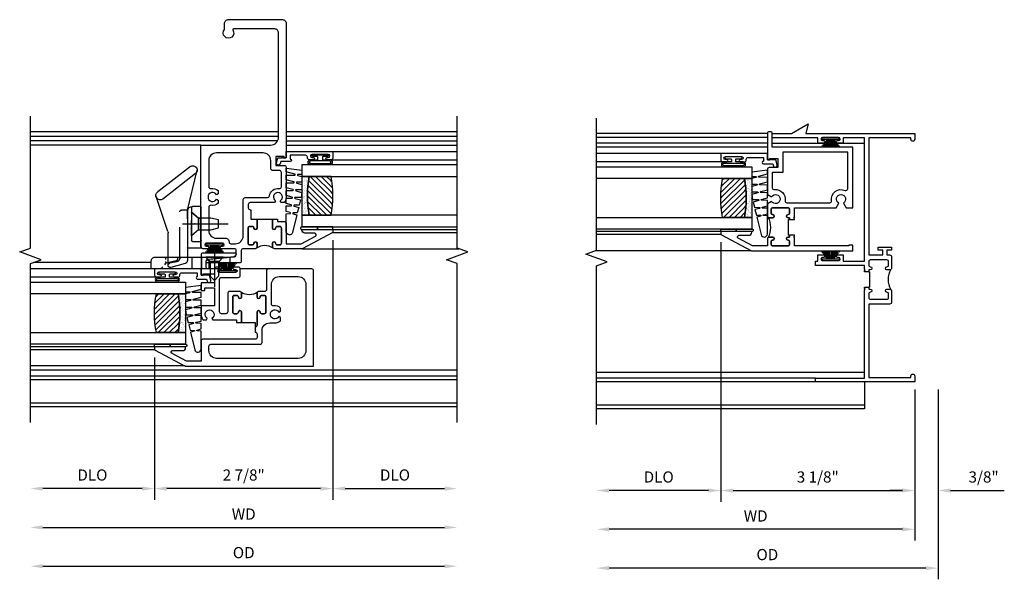
# Model space of a CAD drawing. Units: inches. Extents: x 0 to 94.8, y 0 to 60.8.
# Drawn here: x 76.3 to 92.2, y 29.3 to 38.4 of the extents above; entities that cross this region are included whole.
import ezdxf

# ---------------------------------------------------------------- set-up
doc = ezdxf.new("R2010")
doc.units = ezdxf.units.IN
doc.header["$MEASUREMENT"] = 0
doc.linetypes.add('CENTER', pattern=[2, 1.25, -0.25, 0.25, -0.25])
doc.linetypes.add('HIDDEN', pattern=[0.375, 0.25, -0.125])
doc.layers.get('0').update_dxf_attribs({"color": 4})
for name, color, linetype in [('CENTER', 1, 'CENTER'), ('DIME', 2, 'Continuous'), ('HIDDEN', 3, 'HIDDEN'), ('POINTS', 7, 'Continuous')]:
    doc.layers.add(name, color=color, linetype=linetype)
doc.styles.get("Standard").update_dxf_attribs({"font": 'arial.ttf'})
doc.dimstyles.new('EXT_ON-OFF', dxfattribs={"dimscale": 2, "dimtxt": 0.125, "dimasz": 0.1, "dimexe": 0.09, "dimexo": 0.063, "dimgap": 0.05, "dimtad": 1, "dimdec": 5, "dimzin": 0, "dimdsep": 46, "dimlunit": 4, "dimtxsty": 'Standard', "dimcen": 0, "dimse2": 1, "dimclrd": 256, "dimadec": 0, "dimazin": 0, "dimtfac": 1, "dimtdec": 5, "dimtofl": 0, "dimtmove": 0, "dimatfit": 3, "dimfxl": 1, "dimfrac": 2, "dimtolj": 1, "dimtzin": 0, "dimarcsym": 0})
doc.dimstyles.new('EXT_ON-ON', dxfattribs={"dimscale": 2, "dimtxt": 0.125, "dimasz": 0.1, "dimexe": 0.09, "dimexo": 0.063, "dimgap": 0.05, "dimtad": 1, "dimdec": 5, "dimzin": 0, "dimdsep": 46, "dimlunit": 4, "dimtxsty": 'Standard', "dimcen": 0, "dimclrd": 256, "dimadec": 0, "dimazin": 0, "dimtfac": 1, "dimtdec": 5, "dimtofl": 0, "dimtmove": 0, "dimatfit": 0, "dimfxl": 1, "dimfrac": 2, "dimtolj": 1, "dimtzin": 0, "dimarcsym": 0})

# ---------------------------------------------------------------- blocks, each defined once
blk = doc.blocks.new('B127098M')
at = {"layer": 'DIME', "color": 0}
for p, q in [((0, 0.136), (0, -0.136)), ((0.029, 0.136), (0, 0.136)), ((0.029, 0.136), (0.029, -0.136)), ((0.029, 0.052), (0.157, 0.131)), ((0.029, 0.048), (0.157, 0.117)), ((0.029, 0.043), (0.157, 0.103)), ((0.029, 0.036), (0.157, 0.088)), ((0.029, 0.03), (0.157, 0.075)), ((0.029, 0.027), (0.157, 0.061)), ((0.029, 0.023), (0.157, 0.045)), ((0.029, 0.016), (0.157, 0.03)), ((0.029, 0.011), (0.157, 0.018)), ((0.029, -0.136), (0, -0.136)), ((0.029, -0.036), (0.157, -0.084)), ((0.029, -0.011), (0.157, -0.015)), ((0.029, -0.016), (0.157, -0.027)), ((0.029, -0.023), (0.157, -0.042)), ((0.029, -0.027), (0.157, -0.058)), ((0.029, -0.031), (0.157, -0.072)), ((0.029, -0.043), (0.157, -0.099)), ((0.029, -0.048), (0.157, -0.113)), ((0.029, -0.052), (0.157, -0.127))]:
    blk.add_line(p, q, dxfattribs=at)
at = {"layer": 'DIME', "color": 0, "const_width": 0.01}
for points in [[(0.157, 0.158), (0.029, 0.052)], [(0.029, 0), (0.157, 0)], [(0.157, -0.158), (0.029, -0.052)]]:
    blk.add_lwpolyline(points, dxfattribs=at)
blk = doc.blocks.new('BH-11616')
for points in [[(0.432, 0.876, 0.414214), (0.401, 0.906), (0.08, 0.906), (0.08, 1.144), (0.203, 1.375, -0.781286), (0.25, 1.363), (0.25, 1.206, 0.414214), (0.3, 1.156), (0.312, 1.156), (0.312, 1.656), (0.262, 1.656), (0, 1.164), (0, -0.906), (1.536, -0.906, 0.414214), (1.567, -0.876), (1.567, -0.178, 0.414214), (1.536, -0.147), (1.233, -0.147, -0.414214), (1.202, -0.115), (1.202, -0.026, 0.414214), (1.171, 0.005), (1.115, 0.005, 1), (1.115, -0.045, -0.414214), (1.14, -0.07), (1.14, -0.112, -0.414214), (1.115, -0.136), (0.869, -0.136, -0.414214), (0.844, -0.112), (0.844, -0.07, -0.414214), (0.869, -0.045, 1), (0.869, 0.005), (0.661, 0.005, -0.414214), (0.63, 0.037), (0.548, 0.037, -0.414214), (0.517, 0.005), (0.463, 0.005, -0.414214), (0.432, 0.037)], [(1.171, 0.478), (0.875, 0.478, -0.414214), (0.844, 0.509), (0.844, 0.578, -0.414214), (0.875, 0.609), (1.398, 0.609, -0.414214), (1.429, 0.578), (1.429, 0.307, 0.414214), (1.46, 0.276), (1.563, 0.276, 0.414214), (1.594, 0.307), (1.594, 0.374, 1), (1.559, 0.374), (1.559, 0.351, -1), (1.509, 0.351), (1.509, 0.611, -1), (1.559, 0.611), (1.559, 0.589, 1), (1.594, 0.589), (1.594, 0.671, 0.348173), (1.581, 0.688, -0.348173), (1.567, 0.705), (1.567, 0.796, -0.414214), (1.598, 0.827), (1.693, 0.827, -0.383864), (1.724, 0.799), (1.768, 0.376), (1.785, 0.348, 0.767327), (1.822, 0.358), (1.822, 0.876, 0.414214), (1.791, 0.906), (1.465, 0.906), (1.465, 0.871), (1.487, 0.871), (1.487, 0.688), (1.34, 0.688), (1.34, 0.906), (1.216, 0.906), (1.216, 0.845), (1.26, 0.845), (1.26, 0.688), (0.973, 0.688), (0.973, 0.906), (0.834, 0.906, 0.182788), (0.744, 0.872), (0.744, 0.822), (0.77, 0.807, -3.732051), (0.77, 0.734), (0.744, 0.719), (0.744, 0.335), (0.701, 0.335), (0.701, 0.255), (0.867, 0.255), (0.869, 0.255, 1), (0.869, 0.306, -0.414214), (0.844, 0.331), (0.844, 0.373, -0.414214), (0.869, 0.397), (1.115, 0.397, -0.414214), (1.14, 0.373), (1.14, 0.331, -0.414214), (1.115, 0.306, 1), (1.115, 0.255), (1.171, 0.255, 0.414214), (1.202, 0.287), (1.202, 0.447, 0.414214)], [(0.321, 0.781, -0.414214), (0.352, 0.751), (0.352, -0.043, 0.414214), (0.383, -0.075), (0.572, -0.075, -0.414214), (0.697, -0.2), (0.697, -0.284, 0.184483), (0.732, -0.374), (0.781, -0.374), (0.797, -0.347, -3.732051), (0.871, -0.347), (0.887, -0.374), (0.936, -0.374, 0.225085), (0.969, -0.262, -0.460635), (0.999, -0.226), (1.317, -0.226, -0.414214), (1.442, -0.351), (1.442, -0.657, -0.414214), (1.317, -0.781), (0.25, -0.781, -0.414214), (0.125, -0.657), (0.125, 0.656, -0.414214), (0.25, 0.781)], [(1.189, 0.261, -0.151097), (1.171, 0.255), (1.115, 0.255, -1), (1.115, 0.306, 0.414214), (1.14, 0.331), (1.14, 0.373, 0.414214), (1.115, 0.397), (0.869, 0.397, 0.414214), (0.844, 0.373), (0.844, 0.331, 0.414214), (0.869, 0.306, -1), (0.869, 0.255), (0.867, 0.255), (0.701, 0.255), (0.701, 0.037), (0.63, 0.037, 0.414214), (0.661, 0.005), (0.869, 0.005, -1), (0.869, -0.045, 0.414214), (0.844, -0.07), (0.844, -0.112, 0.414214), (0.869, -0.136), (1.115, -0.136, 0.414214), (1.14, -0.112), (1.14, -0.07, 0.414214), (1.115, -0.045, -1), (1.115, 0.005), (1.171, 0.005, -0.151097), (1.189, 0, -0.295219)]]:
    blk.add_lwpolyline(points, format="xyb", close=True)
blk = doc.blocks.new('BH-11615')
for points in [[(0.296, 3.374), (0.296, 3.229), (0.435, 3.229, -0.414214), (0.466, 3.198), (0.466, 2.723, -0.182788), (0.432, 2.633), (0.382, 2.633), (0.367, 2.659, 3.732051), (0.294, 2.659), (0.278, 2.633), (-0.117, 2.633, 0.414214), (-0.148, 2.602), (-0.148, 2.548, 0.414214), (-0.117, 2.517), (-0.108, 2.517), (-0.108, 2.366), (-0.006, 2.366), (-0.006, 2.222, -1), (-0.056, 2.222, 0.414214), (-0.081, 2.247), (-0.123, 2.247, 0.414214), (-0.148, 2.222), (-0.148, 1.976, 0.414214), (-0.123, 1.951), (-0.081, 1.951, 0.414214), (-0.056, 1.976, -1), (-0.006, 1.976), (-0.006, 1.92, -0.414214), (-0.037, 1.889), (-0.229, 1.889, 0.414214), (-0.26, 1.858), (-0.26, 1.691, -0.414214), (-0.291, 1.66), (-0.808, 1.66, -0.767327), (-0.818, 1.697), (-0.775, 1.722), (-0.368, 1.758, 0.388879), (-0.34, 1.789), (-0.34, 1.858, 0.414214), (-0.371, 1.889), (-0.58, 1.889, -1), (-0.58, 1.929), (-0.56, 1.929, 1), (-0.56, 1.979), (-0.821, 1.979, 1), (-0.821, 1.929), (-0.8, 1.929, -1), (-0.8, 1.889), (-0.878, 1.889, -0.414214), (-0.909, 1.92), (-0.909, 3.558), (0.216, 3.558, 0.414214), (0.341, 3.683), (0.341, 5.366, 0.414214), (0.279, 5.428), (-0.387, 5.428, 0.600328), (-0.395, 5.412, -2.006336), (-0.531, 5.419), (-0.531, 5.516, -0.414214), (-0.469, 5.578), (0.404, 5.578, -0.414214), (0.466, 5.516), (0.466, 3.354), (0.431, 3.354), (0.431, 3.374)], [(0.091, 3.433), (-0.659, 3.433, 0.414214), (-0.784, 3.308), (-0.784, 2.887, 0.467996), (-0.747, 2.857, -0.22888), (-0.633, 2.825), (-0.633, 2.774), (-0.659, 2.759, 3.732051), (-0.659, 2.686), (-0.633, 2.671), (-0.633, 2.62, -0.22888), (-0.747, 2.588, 0.467996), (-0.784, 2.558), (-0.784, 2.184, 0.414214), (-0.659, 2.059), (-0.517, 2.059, -0.424601), (-0.455, 1.994, 0.424346), (-0.43, 1.969), (-0.353, 1.969, 0.414214), (-0.228, 2.094), (-0.228, 2.682, -0.414214), (-0.197, 2.713), (0.164, 2.713, 0.377857), (0.195, 2.74, -0.421293), (0.351, 2.857, 0.458806), (0.386, 2.888), (0.386, 3.118, 0.414214), (0.355, 3.149), (0.247, 3.149, -0.414214), (0.216, 3.18), (0.216, 3.308, 0.414214)], [(-0.015, 1.898, 0.198912), (-0.006, 1.92), (-0.006, 1.976, 1), (-0.056, 1.976, -0.414214), (-0.081, 1.951), (-0.123, 1.951, -0.414214), (-0.148, 1.976), (-0.148, 2.222, -0.414214), (-0.123, 2.247), (-0.081, 2.247, -0.414214), (-0.056, 2.222, 1), (-0.006, 2.222), (-0.006, 2.366), (0.244, 2.366), (0.244, 2.222, 1), (0.294, 2.222, -0.414214), (0.319, 2.247), (0.361, 2.247, -0.414214), (0.386, 2.222), (0.386, 1.976, -0.414214), (0.361, 1.951), (0.319, 1.951, -0.414214), (0.294, 1.976, 1), (0.244, 1.976), (0.244, 1.92, 0.198912), (0.253, 1.898, 0.305194)], [(0.275, 1.889, -0.414214), (0.244, 1.92), (0.244, 1.976, -1), (0.294, 1.976, 0.414214), (0.319, 1.951), (0.361, 1.951, 0.414214), (0.386, 1.976), (0.386, 2.222, 0.414214), (0.361, 2.247), (0.319, 2.247, 0.414214), (0.294, 2.222, -1), (0.244, 2.222), (0.244, 2.366), (0.324, 2.366), (0.324, 2.327), (0.435, 2.327, -0.414214), (0.466, 2.296), (0.466, 1.969), (0.704, 1.969), (0.935, 2.091, 0.781286), (0.923, 2.139), (0.766, 2.139, -0.414214), (0.716, 2.189), (0.716, 2.201), (1.216, 2.201), (1.216, 2.151), (0.724, 1.889)]]:
    blk.add_lwpolyline(points, format="xyb", close=True)
blk = doc.blocks.new('*D1883')
at = {"layer": 'DIME', "lineweight": -2, "transparency": 16777216}
blk.add_line((-3.457, -2.6), (3.016, -2.6), dxfattribs=at)
at = {"layer": 'DIME', "transparency": 16777216}
for points in [[(-3.457, -2.566), (-3.457, -2.633), (-3.657, -2.6)], [(3.016, -2.566), (3.016, -2.633), (3.216, -2.6)]]:
    blk.add_solid(points, dxfattribs=at)
at = {"layer": 'DIME', "color": 0, "transparency": 16777216, "insert": (-0.22, -2.385), "char_height": 0.18, "attachment_point": 5}
blk.add_mtext('\\A1;WD', dxfattribs=at)
blk = doc.blocks.new('*D1884')
at = {"layer": 'DIME', "color": 0, "lineweight": -2, "transparency": 16777216}
for p, q in [((1.216, 2.026), (1.216, -2.155)), ((-1.657, 0.137), (-1.657, -2.155))]:
    blk.add_line(p, q, dxfattribs=at)
at = {"layer": 'DIME', "lineweight": -2, "transparency": 16777216}
blk.add_line((1.016, -1.975), (-1.457, -1.975), dxfattribs=at)
at = {"layer": 'DIME', "transparency": 16777216}
for points in [[(-1.457, -1.941), (-1.457, -2.008), (-1.657, -1.975)], [(1.016, -1.941), (1.016, -2.008), (1.216, -1.975)]]:
    blk.add_solid(points, dxfattribs=at)
at = {"layer": 'DIME', "color": 0, "transparency": 16777216, "insert": (-0.22, -1.756), "char_height": 0.18, "attachment_point": 5}
blk.add_mtext('\\A1;2 7/8"', dxfattribs=at)
blk = doc.blocks.new('*D1885')
at = {"layer": 'DIME', "color": 0, "lineweight": -2, "transparency": 16777216}
blk.add_line((1.216, 2.026), (1.216, -2.155), dxfattribs=at)
at = {"layer": 'DIME', "lineweight": -2, "transparency": 16777216}
blk.add_line((1.416, -1.975), (3.016, -1.975), dxfattribs=at)
at = {"layer": 'DIME', "transparency": 16777216}
for points in [[(1.416, -1.941), (1.416, -2.008), (1.216, -1.975)], [(3.016, -1.941), (3.016, -2.008), (3.216, -1.975)]]:
    blk.add_solid(points, dxfattribs=at)
at = {"layer": 'DIME', "color": 0, "transparency": 16777216, "insert": (2.216, -1.756), "char_height": 0.18, "attachment_point": 5}
blk.add_mtext('\\A1;DLO', dxfattribs=at)
blk = doc.blocks.new('*D1886')
at = {"layer": 'DIME', "lineweight": -2, "transparency": 16777216}
blk.add_line((-3.457, -3.225), (3.016, -3.225), dxfattribs=at)
at = {"layer": 'DIME', "transparency": 16777216}
for points in [[(-3.457, -3.191), (-3.457, -3.258), (-3.657, -3.225)], [(3.016, -3.191), (3.016, -3.258), (3.216, -3.225)]]:
    blk.add_solid(points, dxfattribs=at)
at = {"layer": 'DIME', "color": 0, "transparency": 16777216, "insert": (-0.22, -3.006), "char_height": 0.18, "attachment_point": 5}
blk.add_mtext('\\A1;OD', dxfattribs=at)
blk = doc.blocks.new('*D1887')
at = {"layer": 'DIME', "color": 0, "lineweight": -2, "transparency": 16777216}
blk.add_line((-1.656, 0.137), (-1.656, -2.155), dxfattribs=at)
at = {"layer": 'DIME', "lineweight": -2, "transparency": 16777216}
blk.add_line((-1.856, -1.975), (-3.457, -1.975), dxfattribs=at)
at = {"layer": 'DIME', "transparency": 16777216}
for points in [[(-3.457, -1.941), (-3.457, -2.008), (-3.657, -1.975)], [(-1.856, -1.941), (-1.856, -2.008), (-1.656, -1.975)]]:
    blk.add_solid(points, dxfattribs=at)
at = {"layer": 'DIME', "color": 0, "transparency": 16777216, "insert": (-2.657, -1.756), "char_height": 0.18, "attachment_point": 5}
blk.add_mtext('\\A1;DLO', dxfattribs=at)
blk = doc.blocks.new('B127077M1')
for points in [[(-0.085, 0.035), (-0.085, 0.154, 1), (-0.167, 0.154), (-0.167, -0.154, 1), (-0.085, -0.154), (-0.085, -0.035), (-0.045, -0.035, -0.414214), (-0.035, -0.045), (-0.035, -0.12, 1), (-0.005, -0.12), (-0.005, 0.12, 1), (-0.035, 0.12), (-0.035, 0.045, -0.414214), (-0.045, 0.035)], [(-0.105, 0.154), (-0.105, -0.154, -1), (-0.147, -0.154), (-0.147, 0.154, -1)]]:
    blk.add_lwpolyline(points, format="xyb", close=True)
blk = doc.blocks.new('B345102')
blk.add_lwpolyline([(-0.031, 0.653, 1), (0.004, 0.653), (0.004, 0.675, -1), (0.054, 0.675), (0.054, 0.415, -1), (0.004, 0.415), (0.004, 0.438, 1), (-0.031, 0.438), (-0.031, 0.371, 0.414214), (0, 0.34), (0.009, 0.34, -0.414214), (0.04, 0.309), (0.04, 0.062), (-0.022, 0.062, 1), (-0.062, 0.062), (-0.062, -0.088), (-0.095, -0.097, 1), (-0.079, -0.157), (0, -0.136), (0, -0.08), (0.01, -0.07), (0, -0.06), (0, 0), (0.102, 0), (0.102, 0.75), (0, 0.75, 0.414214), (-0.031, 0.719)], format="xyb", close=True)
blk = doc.blocks.new('B127099M3')
at = {"linetype": 'Continuous'}
blk.add_lwpolyline([(-0.525, -0.012), (-0.527, -0.108, -0.869287), (-0.543, -0.11), (-0.566, -0.022), (-0.65, -0.042), (-0.651, -0.123, -0.869287), (-0.667, -0.125), (-0.687, -0.051), (-0.775, -0.073), (-0.776, -0.138, -0.869287), (-0.791, -0.14), (-0.807, -0.08), (-1.09, -0.149, 0.888037), (-1.078, -0.25), (-0.787, -0.25), (-0.785, -0.189, -0.869287), (-0.77, -0.187), (-0.753, -0.25), (-0.663, -0.25), (-0.662, -0.174, -0.869287), (-0.646, -0.172), (-0.625, -0.25), (-0.539, -0.25), (-0.537, -0.159, -0.869287), (-0.522, -0.157), (-0.497, -0.25), (-0.421, -0.25), (-0.415, -0.249), (-0.413, -0.144, -0.869287), (-0.397, -0.143), (-0.369, -0.25), (-0.292, -0.25), (-0.289, -0.13, -0.869287), (-0.273, -0.128), (-0.241, -0.25), (-0.168, -0.25), (-0.165, -0.115, -0.869287), (-0.149, -0.113), (-0.113, -0.25), (-0.054, -0.25), (-0.084, 0), (-0.154, 0), (-0.155, -0.064, -0.869287), (-0.171, -0.066), (-0.188, 0), (-0.278, 0), (-0.279, -0.079, -0.869287), (-0.295, -0.081), (-0.316, 0), (-0.401, 0), (-0.403, -0.093, -0.869287), (-0.419, -0.095), (-0.444, 0)], format="xyb", close=True, dxfattribs=at)
blk = doc.blocks.new('B20-0700M2')
blk.add_lwpolyline([(0, 0), (0.04, 0), (0.04, -0.25), (0, -0.25)], close=True)
blk = doc.blocks.new('S345GT06')
h = blk.add_hatch()
h.set_pattern_fill('ANSI31', color=256, scale=0.5, style=0)
h.set_pattern_definition([(315, (-22.4523, -0.0045), (-0.04419417, -0.04419417), [])])
edge = h.paths.add_edge_path()
edge.add_line((0.228, -0.38), (0.228, -0.03))
edge.add_arc((0.54, -1.643), 1.643, 79.0328, 100.9672, ccw=False)
edge.add_line((0.853, -0.03), (0.853, -0.38))
edge.add_arc((0.54, 1.233), 1.643, 259.0328, 280.9672, ccw=False)
h = blk.add_hatch()
h.set_pattern_fill('AR-SAND', color=256, scale=0.03, style=0)
h.set_pattern_definition([(322.5, (-22.4523, -0.0045), (-0.0018898, -0.05780471), [0, -0.0456, 0, -0.051, 0, -0.04875]), (352.5, (-22.4523, -0.0045), (0.0530933, -0.08466438), [0, -0.0246, 0, -0.0411, 0, -0.01575]), (32.5, (-22.4892, -0.0045), (0.09342426, -0.00016977), [0, -0.015, 0, -0.054, 0, -0.0705]), (42.5, (-22.4892, -0.0045), (0.0901838, -0.02633027), [0, -0.0075, 0, -0.0354, 0, -0.0405])])
edge = h.paths.add_edge_path()
edge.add_line((0.853, -0.38), (0.853, -0.5))
edge.add_line((0.853, -0.5), (0.228, -0.5))
edge.add_line((0.228, -0.5), (0.228, -0.38))
edge.add_arc((0.54, 1.233), 1.643, 259.0328, 280.9672)
for p, q in [((-0.05, 0), (-0.05, 2)), ((-0.05, 0), (-0.05, 2)), ((0, 0), (0, 2)), ((0, 0), (0, 2)), ((1.122, -0.051), (1.122, 2)), ((1.122, -0.051), (1.122, 2)), ((1.255, 0), (1.255, 2)), ((1.255, 0), (1.255, 2))]:
    blk.add_line(p, q)
for points in [[(0.228, 2), (0.228, -0.5), (0.04, -0.5), (0.04, 2)], [(1.04, 2), (1.04, -0.5), (0.853, -0.5), (0.853, 2)]]:
    blk.add_lwpolyline(points)
for points in [[(0.228, -0.38), (0.228, -0.03, -0.096), (0.853, -0.03), (0.853, -0.38, -0.096)], [(0, -0.25), (0.04, -0.25), (0.04, -0.5, -1.125318), (0, -0.5)], [(0, -0.25), (0.04, -0.25), (0.04, -0.5, -1.125318), (0, -0.5)], [(0.853, -0.38), (0.853, -0.5), (0.228, -0.5), (0.228, -0.38, 0.096)]]:
    blk.add_lwpolyline(points, format="xyb", close=True)
for name, p in [('B20-0700M2', (0, 0)), ('B345102', (1.153, -0.75)), ('B127077M1', (1.207, -0.205)), ('B127099M3', (1.04, -0.5))]:
    blk.add_blockref(name, p)
blk = doc.blocks.new('B245400')
blk.add_lwpolyline([(0.01, 0.0935, 0.414214), (0, 0.0835), (0, 0), (0.633, 0), (0.633, 0.0635, 0.414214), (0.603, 0.0935)], format="xyb", close=True)
at = {"layer": 'HIDDEN'}
for p, q in [((0.0827, 0.0619), (0.0553, 0.0935)), ((0.1947, 0.0935), (0.1673, 0.0619)), ((0.227, 0), (0.227, 0.0935)), ((0.305, 0), (0.305, 0.0935)), ((0.422, 0.0935), (0.422, 0.0797)), ((0.5156, 0.0765), (0.5156, 0.0935)), ((0.0827, 0), (0.0827, 0.0619)), ((0.1673, 0.0619), (0.0827, 0.0619)), ((0.1673, 0), (0.1673, 0.0619)), ((0.4335, 0.0651), (0.5127, 0.0464)), ((0.5156, 0.0532), (0.5156, 0.0599)), ((0.5209, 0.0413), (0.5273, 0.0333)), ((0.5402, 0.0175), (0.5498, 0.0056))]:
    blk.add_line(p, q, dxfattribs=at)
for centre, start, end in [((0.437, 0.0797), 180, 256.71499), ((0.5093, 0.0318), 38.92385, 76.71499), ((0.5306, 0.0532), 180, 218.92385), ((0.5614, 0.015), 218.92385, 270)]:
    blk.add_arc(centre, 0.015, start, end, dxfattribs=at)
blk = doc.blocks.new('B245460')
for p, q in [((0.3415, 0.4737), (0.263, 0.7956)), ((0.3183, 0.8246), (0.5808, 0.62)), ((0.2782, 0.7666), (0.5407, 0.562)), ((0.499, 0.3001), (0.596, 0.591)), ((0.232, 0.174), (0.232, 0.4953)), ((0.2395, 0.5028), (0.3025, 0.5028)), ((0.31, 0.4953), (0.31, 0.2278)), ((0.3415, 0.404), (0.3416, 0.4737)), ((0.3415, 0.4687), (0.3415, 0.0935)), ((0.4975, 0.0935), (0.4975, 0.2906)), ((0.3025, 0.2203), (0.2395, 0.2203)), ((0.2395, 0.1665), (0.334, 0.1665))]:
    blk.add_line(p, q)
for centre, radius, start, end in [((0.2982, 0.7956), 0.0352, 55.3663, 235.3663), ((0.5607, 0.591), 0.0352, 235.3663, 55.3663), ((0.2395, 0.4953), 0.0075, 90, 180), ((0.3025, 0.4953), 0.0075, 0, 90), ((0.3023, 0.4632), 0.0396, 8.12853, 89.70788), ((0.5275, 0.2906), 0.03, 161.56592, 180), ((0.2395, 0.2278), 0.0075, 180, 270), ((0.2395, 0.174), 0.0075, 180, 270), ((0.3025, 0.2278), 0.0075, 0, 0), ((0.3025, 0.2278), 0.0075, 270, 360), ((0.334, 0.174), 0.0075, 270, 0)]:
    blk.add_arc(centre, radius, start, end)
at = {"layer": 'HIDDEN'}
for p, q in [((0.2539, 0.409), (0.232, 0.409)), ((0.2539, 0.409), (0.31, 0.4577)), ((0.2539, 0.314), (0.2539, 0.409)), ((0.3416, 0.4737), (0.3886, 0.4737)), ((0.4036, 0.0868), (0.4036, 0.4587)), ((0.2539, 0.314), (0.232, 0.314)), ((0.2539, 0.314), (0.31, 0.2653)), ((0.3415, 0.0935), (0.3415, 0.0702)), ((0.4975, 0.0283), (0.4975, 0.0935)), ((0.3616, 0.0419), (0.4755, 0.0114)), ((0.4273, 0.0574), (0.4837, 0.0454))]:
    blk.add_line(p, q, dxfattribs=at)
for centre, radius, start, end in [((0.3886, 0.4587), 0.015, 0, 90), ((0.4336, 0.0868), 0.03, 180, 257.98247), ((0.3715, 0.0702), 0.03, 180, 250.74136), ((0.48, 0.0283), 0.0175, 255.04916, 77.98247)]:
    blk.add_arc(centre, radius, start, end, dxfattribs=at)
at = {"layer": 'POINTS'}
blk.add_point((0.2825, 0.3615), dxfattribs=at)
blk = doc.blocks.new('B128459')
at = {"layer": 'CENTER'}
blk.add_line((0.0516, 0), (-0.2374, 0), dxfattribs=at)
at = {"layer": 'HIDDEN'}
for p, q in [((-0.1875, 0), (-0.153, 0.0345)), ((-0.0406, 0.0345), (-0.153, 0.0345)), ((0, 0.0697), (-0.0406, 0.0345)), ((-0.0406, -0.0345), (-0.0406, 0.0345)), ((0, 0.0697), (0, -0.0697)), ((-0.1875, 0), (-0.153, -0.0345)), ((-0.0406, -0.0345), (-0.153, -0.0345)), ((0, -0.0697), (-0.0406, -0.0345))]:
    blk.add_line(p, q, dxfattribs=at)
blk = doc.blocks.new('B128381')
for points in [[(-0.192, 0), (0.192, 0), (0.095, -0.112), (-0.095, -0.112)], [(-0.095, -0.112), (-0.095, -0.313), (-0.065, -0.437), (0.065, -0.437), (0.095, -0.313), (0.095, -0.112)]]:
    blk.add_lwpolyline(points, close=True)
at = {"layer": 'CENTER'}
blk.add_lwpolyline([(0, 0.144), (0, -0.593)], dxfattribs=at)
blk = doc.blocks.new('SWEEPLOCK ASSEMBLY')
at = {"extrusion": (0, 0, -1), "xscale": 1.999999999999999, "yscale": 1.999999999999999, "zscale": -2}
for name, p, rotation in [('B245400', (0, -0.464), 90), ('B245460', (0, -0.464), 90), ('B128459', (-0.187, -0.214), 180)]:
    blk.add_blockref(name, p, dxfattribs=dict(at, rotation=rotation))
at = {"layer": 'HIDDEN'}
blk.add_blockref('B128381', (0.723, 0.156), dxfattribs=at)
blk = doc.blocks.new('BH-11614')
for points in [[(0.475, 2.017), (0.444, 2.017), (0.444, 2.042, 1), (0.394, 2.042, -0.414214), (0.369, 2.017), (0.327, 2.017, -0.414214), (0.302, 2.042), (0.302, 2.288, -0.414214), (0.327, 2.313), (0.369, 2.313, -0.414214), (0.394, 2.288, 1), (0.444, 2.288), (0.444, 2.344, 0.414214), (0.413, 2.375), (0.302, 2.375), (0.302, 2.612), (0.424, 2.843, -0.781286), (0.472, 2.832), (0.472, 2.675, 0.414214), (0.522, 2.625), (0.534, 2.625), (0.534, 3.125), (0.484, 3.125), (0.222, 2.632), (0.222, 1), (0.315, 1), (0.315, 1.062), (0.302, 1.062), (0.302, 1.937), (0.429, 1.937), (0.444, 1.952), (0.459, 1.937), (0.475, 1.937)], [(0.916, 2.288, 0.414214), (0.891, 2.313), (0.831, 2.313, 0.414214), (0.806, 2.288, -1), (0.756, 2.288), (0.756, 2.344, -0.198912), (0.765, 2.366, -0.247882), (0.434, 2.366, -0.198912), (0.444, 2.344), (0.444, 2.288, -1), (0.394, 2.288, 0.414214), (0.369, 2.313), (0.327, 2.313, 0.414214), (0.302, 2.288), (0.302, 2.042, 0.414214), (0.327, 2.017), (0.369, 2.017, 0.414214), (0.394, 2.042, -1), (0.444, 2.042), (0.444, 2.017), (0.475, 2.017), (0.475, 2.032), (0.725, 2.032), (0.725, 2.017), (0.756, 2.017), (0.756, 2.042, -1), (0.806, 2.042, 0.414214), (0.831, 2.017), (0.891, 2.017, 0.414214), (0.916, 2.042)], [(1.891, 2.295), (2.11, 2.295, 0.414214), (2.141, 2.326), (2.141, 2.344, 0.414214), (2.11, 2.375), (1.687, 2.375), (1.687, 2.34), (1.707, 2.34), (1.707, 2.205), (1.562, 2.205), (1.562, 2.344, 0.414214), (1.531, 2.375), (1.132, 2.375), (1.092, 2.306, -3.732051), (1.019, 2.306), (0.979, 2.375), (0.787, 2.375, 0.414214), (0.756, 2.344), (0.756, 2.288, 1), (0.806, 2.288, -0.414214), (0.831, 2.313), (0.891, 2.313, -0.414214), (0.916, 2.288), (0.916, 2.042, -0.414214), (0.891, 2.017), (0.831, 2.017, -0.414214), (0.806, 2.042, 1), (0.756, 2.042), (0.756, 2.017), (0.725, 2.017), (0.725, 1.937), (0.741, 1.937), (0.756, 1.952), (0.771, 1.937), (0.916, 1.937), (0.916, 1.269), (0.992, 1.225, -3.732051), (0.992, 1.151), (0.916, 1.107), (0.916, 1), (1.891, 1)], [(1.811, 2.125), (1.482, 2.125), (1.482, 2.295), (1.239, 2.295, 0.449671), (1.208, 2.26, -0.497991), (1.031, 2.09, 0.461236), (0.996, 2.06), (0.996, 1.37, 0.461236), (1.031, 1.34, -0.599142), (1.195, 1.124, 0.54673), (1.223, 1.08), (1.811, 1.08)]]:
    blk.add_lwpolyline(points, format="xyb", close=True)
blk = doc.blocks.new('B245265')
for points in [[(0.742, 1.773), (0.812, 1.773), (0.812, 1.789), (0.797, 1.804), (0.812, 1.819), (0.812, 1.876), (1.602, 1.876), (1.602, 1.946), (1.562, 1.946), (1.562, 2.043), (1.467, 2.043, 1), (1.467, 2.003), (1.487, 2.003, -1), (1.487, 1.953), (1.227, 1.953, -1), (1.227, 2.003), (1.247, 2.003, 1), (1.247, 2.043), (1.152, 2.043), (1.152, 1.946), (0.812, 1.946), (0.812, 3.93), (1.152, 3.93), (1.152, 3.845), (1.247, 3.845, 1), (1.247, 3.885), (1.227, 3.885, -1), (1.227, 3.935), (1.487, 3.935, -1), (1.487, 3.885), (1.467, 3.885, 1), (1.467, 3.845), (1.562, 3.845), (1.562, 3.93), (2.295, 3.93), (2.295, 4), (1.986, 4), (1.715, 4.156), (1.757, 4), (0, 4), (0, 3.906, 1), (0.062, 3.906), (0.062, 3.93), (0.742, 3.93), (0.742, 2.044), (0.514, 2.044), (0.514, 2.119), (0.592, 2.119), (0.592, 2.169), (0.374, 2.169), (0.374, 2.119), (0.452, 2.119), (0.452, 2.044), (0.405, 2.044, 0.414214), (0.374, 2.013), (0.374, 1.835, 0.414214), (0.405, 1.804), (0.449, 1.804, 1), (0.449, 1.854, -0.414214), (0.424, 1.879), (0.424, 1.939, -0.414214), (0.449, 1.964), (0.717, 1.964, -0.414214), (0.742, 1.939), (0.742, 1.879, -0.414214), (0.717, 1.854, 1), (0.717, 1.804), (0.742, 1.804)], [(0.383, 1.483, 0.247882), (0.383, 1.813, 0.198912), (0.405, 1.804), (0.449, 1.804, 1), (0.449, 1.854, -0.414214), (0.424, 1.879), (0.424, 1.939, -0.414214), (0.449, 1.964), (0.717, 1.964, -0.414214), (0.742, 1.939), (0.742, 1.879, -0.414214), (0.717, 1.854, 1), (0.717, 1.804), (0.742, 1.804), (0.742, 1.773), (0.732, 1.773), (0.732, 1.523), (0.742, 1.523), (0.742, 1.492), (0.717, 1.492, 1), (0.717, 1.442, -0.414214), (0.742, 1.417), (0.742, 1.357, -0.414214), (0.717, 1.332), (0.449, 1.332, -0.414214), (0.424, 1.357), (0.424, 1.417, -0.414214), (0.449, 1.442, 1), (0.449, 1.492), (0.405, 1.492, 0.198912)], [(0.742, 1.523), (0.742, 1.492), (0.717, 1.492, 1), (0.717, 1.442, -0.414214), (0.742, 1.417), (0.742, 1.357, -0.414214), (0.717, 1.332), (0.449, 1.332, -0.414214), (0.424, 1.357), (0.424, 1.417, -0.414214), (0.449, 1.442, 1), (0.449, 1.492), (0.405, 1.492, 0.414214), (0.374, 1.461), (0.374, 1.283, 0.414214), (0.405, 1.252), (0.742, 1.252), (0.742, 0.07), (0.062, 0.07), (0.062, 0.094, 1), (0, 0.094), (0, 0), (1.602, 0), (1.602, 0.062), (0.812, 0.062), (0.812, 1.477), (0.797, 1.492), (0.812, 1.507), (0.812, 1.523)]]:
    blk.add_lwpolyline(points, format="xyb", close=True)
blk = doc.blocks.new('*D1918')
at = {"layer": 'DIME', "color": 0, "lineweight": -2, "transparency": 16777216}
blk.add_line((0, -0.125), (0, -2.555), dxfattribs=at)
at = {"layer": 'DIME', "lineweight": -2, "transparency": 16777216}
blk.add_line((-0.2, -2.375), (-4.925, -2.375), dxfattribs=at)
at = {"layer": 'DIME', "transparency": 16777216}
for points in [[(-4.925, -2.342), (-4.925, -2.408), (-5.125, -2.375)], [(-0.2, -2.342), (-0.2, -2.408), (0, -2.375)]]:
    blk.add_solid(points, dxfattribs=at)
at = {"layer": 'DIME', "color": 0, "transparency": 16777216, "insert": (-2.563, -2.16), "char_height": 0.18, "attachment_point": 5}
blk.add_mtext('\\A1;WD', dxfattribs=at)
blk = doc.blocks.new('*D1919')
at = {"layer": 'DIME', "color": 0, "lineweight": -2, "transparency": 16777216}
for p, q in [((-3.125, 2.249), (-3.125, -1.93)), ((0, -0.125), (0, -1.93))]:
    blk.add_line(p, q, dxfattribs=at)
at = {"layer": 'DIME', "lineweight": -2, "transparency": 16777216}
blk.add_line((-2.925, -1.75), (-0.2, -1.75), dxfattribs=at)
at = {"layer": 'DIME', "transparency": 16777216}
for points in [[(-2.925, -1.717), (-2.925, -1.783), (-3.125, -1.75)], [(-0.2, -1.717), (-0.2, -1.783), (0, -1.75)]]:
    blk.add_solid(points, dxfattribs=at)
at = {"layer": 'DIME', "color": 0, "transparency": 16777216, "insert": (-1.563, -1.532), "char_height": 0.18, "attachment_point": 5}
blk.add_mtext('\\A1;3 1/8"', dxfattribs=at)
blk = doc.blocks.new('*D1920')
at = {"layer": 'DIME', "color": 0, "lineweight": -2, "transparency": 16777216}
blk.add_line((-3.125, 2.249), (-3.125, -1.93), dxfattribs=at)
at = {"layer": 'DIME', "lineweight": -2, "transparency": 16777216}
blk.add_line((-3.325, -1.75), (-4.925, -1.75), dxfattribs=at)
at = {"layer": 'DIME', "transparency": 16777216}
for points in [[(-4.925, -1.717), (-4.925, -1.783), (-5.125, -1.75)], [(-3.325, -1.717), (-3.325, -1.783), (-3.125, -1.75)]]:
    blk.add_solid(points, dxfattribs=at)
at = {"layer": 'DIME', "color": 0, "transparency": 16777216, "insert": (-4.125, -1.532), "char_height": 0.18, "attachment_point": 5}
blk.add_mtext('\\A1;DLO', dxfattribs=at)
blk = doc.blocks.new('*D1921')
at = {"layer": 'DIME', "color": 0, "lineweight": -2, "transparency": 16777216}
for p, q in [((0, -0.125), (0, -1.93)), ((0.375, -0.125), (0.375, -1.93))]:
    blk.add_line(p, q, dxfattribs=at)
at = {"layer": 'DIME', "lineweight": -2, "transparency": 16777216}
for p, q in [((-0.2, -1.75), (-0.4, -1.75)), ((0.575, -1.75), (1.441, -1.75))]:
    blk.add_line(p, q, dxfattribs=at)
at = {"layer": 'DIME', "transparency": 16777216}
for points in [[(-0.2, -1.717), (-0.2, -1.783), (0, -1.75)], [(0.575, -1.717), (0.575, -1.783), (0.375, -1.75)]]:
    blk.add_solid(points, dxfattribs=at)
at = {"layer": 'DIME', "color": 0, "transparency": 16777216, "insert": (1.108, -1.532), "char_height": 0.18, "attachment_point": 5}
blk.add_mtext('\\A1;3/8"', dxfattribs=at)
blk = doc.blocks.new('*D1922')
at = {"layer": 'DIME', "color": 0, "lineweight": -2, "transparency": 16777216}
blk.add_line((0.375, -0.125), (0.375, -3.18), dxfattribs=at)
at = {"layer": 'DIME', "lineweight": -2, "transparency": 16777216}
blk.add_line((0.175, -3), (-4.925, -3), dxfattribs=at)
at = {"layer": 'DIME', "transparency": 16777216}
for points in [[(-4.925, -2.967), (-4.925, -3.033), (-5.125, -3)], [(0.175, -2.967), (0.175, -3.033), (0.375, -3)]]:
    blk.add_solid(points, dxfattribs=at)
at = {"layer": 'DIME', "color": 0, "transparency": 16777216, "insert": (-2.375, -2.782), "char_height": 0.18, "attachment_point": 5}
blk.add_mtext('\\A1;OD', dxfattribs=at)
blk = doc.blocks.new('S345VI05KCADS')
for p, q in [((-3.6565, 3.7785), (0.341324, 3.7785)), ((0.341324, 3.6975), (-3.6565, 3.6975)), ((0.466324, 3.7785), (3.216324, 3.7785)), ((3.216324, 3.6975), (0.466324, 3.6975)), ((0.32679, 3.6235), (-3.6565, 3.6235)), ((-0.908676, 3.5575), (-3.6565, 3.5575)), ((0.466324, 3.6235), (3.216324, 3.6235)), ((0.466324, 3.5575), (3.216324, 3.5575)), ((0.723573, 1.8885), (3.246402, 1.8885)), ((-1.7085, 1.669), (-3.602781, 1.669)), ((0.1775, 1.567), (-0.275759, 1.567)), ((-1.16375, 0), (-3.6565, 0)), ((-1.16375, 0), (-3.6565, 0)), ((3.216324, -0.066552), (-3.6565, -0.066552)), ((3.216324, -0.162552), (-3.6565, -0.162552)), ((3.216324, -0.2215), (-3.6565, -0.2215)), ((3.216324, -0.2215), (-3.6565, -0.2215)), ((3.216324, -0.5965), (-3.6565, -0.5965)), ((3.216324, -0.6585), (-3.6565, -0.6585))]:
    blk.add_line(p, q)
for points in [[(-3.6565, -0.9115), (-3.6565, 1.649448), (-3.484783, 1.711948), (-3.828217, 1.836948), (-3.6565, 1.899448), (-3.6565, 4.024448)], [(3.216324, -0.9115), (3.216324, 1.649448), (3.044606, 1.711948), (3.388041, 1.836948), (3.216324, 1.899448), (3.216324, 4.024448)]]:
    blk.add_lwpolyline(points)
blk.add_blockref('BH-11615', (0, -0.0005))
at = {"xscale": -1}
for name, p, rotation in [('S345GT06', (1.216324, 2.2), 270), ('B127098M', (-0.690176, 1.9785), 90)]:
    blk.add_blockref(name, p, dxfattribs=dict(at, rotation=rotation))
for name, p, rotation in [('SWEEPLOCK ASSEMBLY', (-0.9065, 1.564415), 90.00000000000001), ('BH-11616', (0, -0.002585), 90), ('B127098M', (-0.4815, 1.509), 90), ('S345GT06', (-1.6565, 0.309415), 90)]:
    blk.add_blockref(name, p, dxfattribs=dict(rotation=rotation))
at = {"layer": 'DIME'}
dim = blk.add_linear_dim(base=(-1.6565, -1.9745), p1=(1.216324, 2.1505), p2=(-1.6565, 0.262), angle=180, dimstyle='EXT_ON-ON', override={"dimtxsty": 'Standard'}, dxfattribs=at)
dim.commit()
dim.dimension.update_dxf_attribs({"geometry": '*D1884', "text_midpoint": (-0.220088, -1.75643)})
for base, p1, text, override, picture, middle in [((3.216324, -1.9745), (1.216324, 2.1505), 'DLO', {"dimtxsty": 'Standard'}, '*D1885', (2.216324, -1.756369)), ((3.216324, -2.5995), (-3.6565, -0.9115), 'WD', {"dimtxsty": 'Standard', "dimse1": 1}, '*D1883', (-0.220088, -2.3845)), ((3.216324, -3.2245), (-3.6565, -0.9115), 'OD', {"dimtxsty": 'Standard', "dimse1": 1}, '*D1886', (-0.220088, -3.006369))]:
    dim = blk.add_linear_dim(base=base, p1=p1, p2=(3.216324, -0.9115), angle=180, text=text, dimstyle='EXT_ON-OFF', override=override, dxfattribs=at)
    dim.commit()
    dim.dimension.update_dxf_attribs({"geometry": picture, "text_midpoint": middle})
dim = blk.add_linear_dim(base=(-3.6565, -1.9745), p1=(-1.6565, 0.262), p2=(-3.6565, -0.9115), text='DLO', dimstyle='EXT_ON-OFF', override={"dimtxsty": 'Standard'}, dxfattribs=at)
dim.commit()
dim.dimension.update_dxf_attribs({"geometry": '*D1887', "text_midpoint": (-2.6565, -1.756369)})
blk = doc.blocks.new('S345VJ08MKCADS')
for p, q in [((-2.375, 4), (-5.125, 4)), ((-2.375, 3.937948), (-5.125, 3.937948)), ((-2.375, 3.845), (-5.125, 3.845)), ((-2.295, 3.845), (-0.812, 3.845)), ((-2.375, 3.778444), (-5.125, 3.778444)), ((-2.63225, 2.109448), (-5.149584, 2.109448)), ((-5.125, 0.154896), (-0.812, 0.154896)), ((-1.602, 0.062), (-5.125, 0.062)), ((-1.602, 0), (-5.125, 0)), ((-0.812, 0), (-0.812, -0.437)), ((-0.812, -0.375), (-5.125, -0.375)), ((-0.812, -0.437), (-5.125, -0.437))]:
    blk.add_line(p, q)
at = {"linetype": 'Continuous'}
blk.add_lwpolyline([(-5.125, -0.687), (-5.125, 1.870948), (-4.953283, 1.933448), (-5.296717, 2.058448), (-5.125, 2.120948), (-5.125, 4.245948)], dxfattribs=at)
at = {"xscale": -1}
blk.add_blockref('B245265', (0, 0), dxfattribs=at)
at = {"rotation": 90.00000000000001}
for name, p in [('BH-11614', (0, 1.887948)), ('S345GT06', (-3.125, 2.421448)), ('B127098M', (-1.357, 1.953))]:
    blk.add_blockref(name, p, dxfattribs=at)
at = {"xscale": -1, "rotation": 90}
blk.add_blockref('B127098M', (-1.357, 3.935), dxfattribs=at)
at = {"layer": 'DIME'}
for base, p1, text, picture, middle in [((-5.125, -1.75), (-3.125, 2.374), 'DLO', '*D1920', (-4.125, -1.531869)), ((-5.125, -2.375), (0, 0), 'WD', '*D1918', (-2.5625, -2.16)), ((-5.125, -3), (0.375, 0), 'OD', '*D1922', (-2.375, -2.781869))]:
    dim = blk.add_linear_dim(base=base, p1=p1, p2=(-5.125, -0.687), angle=0, text=text, dimstyle='EXT_ON-OFF', dxfattribs=at)
    dim.commit()
    dim.dimension.update_dxf_attribs({"geometry": picture, "text_midpoint": middle})
for base, p1, p2, picture, middle in [((0, -1.75), (-3.125, 2.374), (0, 0), '*D1919', (-1.5625, -1.531869)), ((0.375, -1.75), (0, 0), (0.375, 0), '*D1921', (1.10824, -1.531869))]:
    dim = blk.add_linear_dim(base=base, p1=p1, p2=p2, angle=0, dimstyle='EXT_ON-ON', dxfattribs=at)
    dim.commit()
    dim.dimension.update_dxf_attribs({"geometry": picture, "text_midpoint": middle})

msp = doc.modelspace()

# ---------------------------------------------------------------- block references
for name, p in [('S345VI05KCADS', (80.1681, 32.773592)), ('S345VJ08MKCADS', (90.756833, 32.517992))]:
    msp.add_blockref(name, p)

doc.saveas('drawing.dxf')
